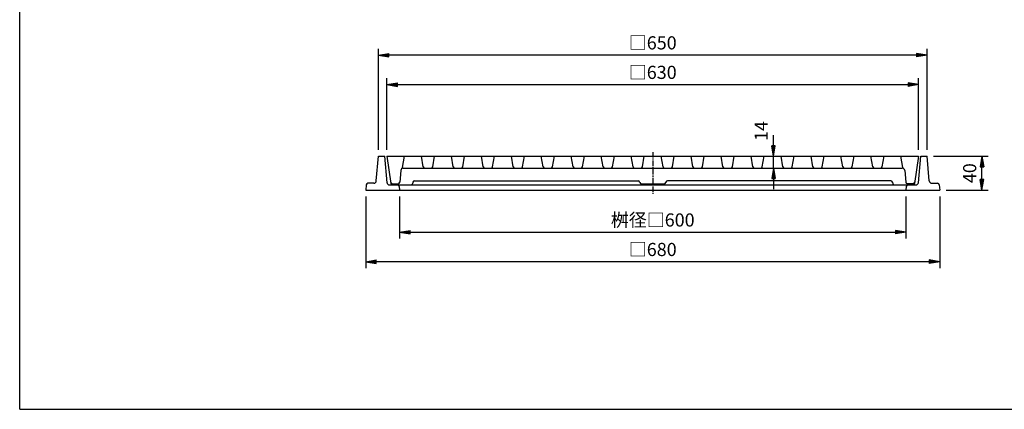
# Model space of a CAD drawing. Extents: x 25 to 1925, y 50 to 1400.
# Drawn here: x 25 to 1192, y 50 to 512 of the extents above; entities that cross this region are included whole.
import ezdxf

# ---------------------------------------------------------------- set-up
doc = ezdxf.new("R2010")
doc.units = 0
doc.header["$LTSCALE"] = 0.2
doc.linetypes.add('CENTER', pattern=[50.8, 31.75, -6.35, 6.35, -6.35])
doc.layers.get('0').update_dxf_attribs({"linetype": 'CONTINUOUS'})
doc.layers.get('DEFPOINTS').update_dxf_attribs({"linetype": 'CONTINUOUS'})
for name, color, linetype in [('LAY-10', 7, 'CONTINUOUS'), ('LAY-20', 7, 'CONTINUOUS'), ('LAY-255', 7, 'CONTINUOUS')]:
    doc.layers.add(name, color=color, linetype=linetype)
doc.styles.add('EXCADDIM1', font='simplex', dxfattribs={"width": 0.84, "bigfont": 'bigfont'})
doc.styles.get("Standard").update_dxf_attribs({"font": 'simplex', "bigfont": 'bigfont'})
doc.dimstyles.new('ISO-25', dxfattribs={"dimtxt": 2.5, "dimasz": 2.5, "dimexe": 1.25, "dimexo": 0.625, "dimtad": 1, "dimtxsty": 'STANDARD', "dimcen": 2.5, "dimazin": 3, "dimtfac": 1, "dimtmove": 0, "dimatfit": 3})

# ---------------------------------------------------------------- blocks, each defined once
blk = doc.blocks.new('EX_BNORM')
at = {"color": 0, "linetype": 'CONTINUOUS'}
for p, q in [((0, 0), (-1, 0.167)), ((-1, 0.167), (-1, -0.167)), ((0, 0), (-1, 0.083)), ((0, 0), (-1, 0)), ((0, 0), (-1, -0.167)), ((0, 0), (-1, -0.083))]:
    blk.add_line(p, q, dxfattribs=at)
blk = doc.blocks.new('*D15')
at = {"layer": 'DEFPOINTS', "color": 0}
for p in [(1100, 350), (1165, 350), (1115, 310)]:
    blk.add_point(p, dxfattribs=at)
at = {"layer": 'LAY-20', "color": 4, "linetype": 'CONTINUOUS'}
for p, q in [((1107.5, 350), (1172.5, 350)), ((1165, 322.5), (1165, 337.5)), ((1122.5, 310), (1172.5, 310))]:
    blk.add_line(p, q, dxfattribs=at)
at = {"layer": 'LAY-20', "color": 4, "xscale": 12.5, "yscale": 12.5, "zscale": 12.5}
for p, rotation in [((1165, 350), 90), ((1165, 310), 270)]:
    blk.add_blockref('EX_BNORM', p, dxfattribs=dict(at, rotation=rotation))
at = {"layer": 'LAY-20', "color": 7, "insert": (1152.5, 330), "char_height": 15.59, "attachment_point": 5, "rotation": 90, "style": 'EXCADDIM1'}
blk.add_mtext('40', dxfattribs=at)
blk = doc.blocks.new('*D16')
at = {"layer": 'DEFPOINTS', "color": 0}
for p in [(918, 350), (918, 350), (918, 336)]:
    blk.add_point(p, dxfattribs=at)
at = {"layer": 'LAY-20', "color": 4, "linetype": 'CONTINUOUS'}
for p, q in [((918, 362.5), (918, 375)), ((918, 336), (918, 350)), ((918, 323.5), (918, 311))]:
    blk.add_line(p, q, dxfattribs=at)
at = {"layer": 'LAY-20', "color": 4, "xscale": 12.5, "yscale": 12.5, "zscale": 12.5}
for p, rotation in [((918, 350), 270), ((918, 336), 90)]:
    blk.add_blockref('EX_BNORM', p, dxfattribs=dict(at, rotation=rotation))
at = {"layer": 'LAY-20', "color": 7, "insert": (905.5, 380), "char_height": 15.59, "attachment_point": 5, "rotation": 90, "style": 'EXCADDIM1'}
blk.add_mtext('14', dxfattribs=at)
blk = doc.blocks.new('*D17')
at = {"layer": 'DEFPOINTS', "color": 0}
for p in [(450, 470), (450, 350), (1100, 350)]:
    blk.add_point(p, dxfattribs=at)
at = {"layer": 'LAY-20', "color": 4, "linetype": 'CONTINUOUS'}
for p, q in [((450, 357.5), (450, 477.5)), ((1087.5, 470), (462.5, 470)), ((1100, 357.5), (1100, 477.5))]:
    blk.add_line(p, q, dxfattribs=at)
at = {"layer": 'LAY-20', "color": 4, "xscale": 12.5, "yscale": 12.5, "zscale": 12.5, "rotation": 180}
blk.add_blockref('EX_BNORM', (450, 470), dxfattribs=at)
at = {"layer": 'LAY-20', "color": 4, "xscale": 12.5, "yscale": 12.5, "zscale": 12.5}
blk.add_blockref('EX_BNORM', (1100, 470), dxfattribs=at)
at = {"layer": 'LAY-20', "color": 7, "insert": (775, 482.5), "char_height": 15.59, "attachment_point": 5, "style": 'EXCADDIM1'}
blk.add_mtext('□650', dxfattribs=at)
blk = doc.blocks.new('*D18')
at = {"layer": 'DEFPOINTS', "color": 0}
for p in [(1090, 435), (460, 350), (1090, 350)]:
    blk.add_point(p, dxfattribs=at)
at = {"layer": 'LAY-20', "color": 4, "linetype": 'CONTINUOUS'}
for p, q in [((460, 357.5), (460, 442.5)), ((472.5, 435), (1077.5, 435)), ((1090, 357.5), (1090, 442.5))]:
    blk.add_line(p, q, dxfattribs=at)
at = {"layer": 'LAY-20', "color": 4, "xscale": 12.5, "yscale": 12.5, "zscale": 12.5, "rotation": 180}
blk.add_blockref('EX_BNORM', (460, 435), dxfattribs=at)
at = {"layer": 'LAY-20', "color": 4, "xscale": 12.5, "yscale": 12.5, "zscale": 12.5}
blk.add_blockref('EX_BNORM', (1090, 435), dxfattribs=at)
at = {"layer": 'LAY-20', "color": 7, "insert": (775, 447.5), "char_height": 15.59, "attachment_point": 5, "style": 'EXCADDIM1'}
blk.add_mtext('□630', dxfattribs=at)
blk = doc.blocks.new('*D19')
at = {"layer": 'DEFPOINTS', "color": 0}
for p in [(475, 310), (1075, 310), (1075, 260)]:
    blk.add_point(p, dxfattribs=at)
at = {"layer": 'LAY-20', "color": 4, "linetype": 'CONTINUOUS'}
for p, q in [((475, 302.5), (475, 252.5)), ((1075, 302.5), (1075, 252.5)), ((487.5, 260), (1062.5, 260))]:
    blk.add_line(p, q, dxfattribs=at)
at = {"layer": 'LAY-20', "color": 4, "xscale": 12.5, "yscale": 12.5, "zscale": 12.5, "rotation": 180}
blk.add_blockref('EX_BNORM', (475, 260), dxfattribs=at)
at = {"layer": 'LAY-20', "color": 4, "xscale": 12.5, "yscale": 12.5, "zscale": 12.5}
blk.add_blockref('EX_BNORM', (1075, 260), dxfattribs=at)
at = {"layer": 'LAY-20', "color": 7, "insert": (775, 272.5), "char_height": 15.59, "attachment_point": 5, "style": 'EXCADDIM1'}
blk.add_mtext('桝径□600', dxfattribs=at)
blk = doc.blocks.new('*D20')
at = {"layer": 'DEFPOINTS', "color": 0}
for p in [(435, 310), (1115, 310), (435, 225)]:
    blk.add_point(p, dxfattribs=at)
at = {"layer": 'LAY-20', "color": 4, "linetype": 'CONTINUOUS'}
for p, q in [((435, 302.5), (435, 217.5)), ((1115, 302.5), (1115, 217.5)), ((1102.5, 225), (447.5, 225))]:
    blk.add_line(p, q, dxfattribs=at)
at = {"layer": 'LAY-20', "color": 4, "xscale": 12.5, "yscale": 12.5, "zscale": 12.5, "rotation": 180}
blk.add_blockref('EX_BNORM', (435, 225), dxfattribs=at)
at = {"layer": 'LAY-20', "color": 4, "xscale": 12.5, "yscale": 12.5, "zscale": 12.5}
blk.add_blockref('EX_BNORM', (1115, 225), dxfattribs=at)
at = {"layer": 'LAY-20', "color": 7, "insert": (775, 237.5), "char_height": 15.59, "attachment_point": 5, "style": 'EXCADDIM1'}
blk.add_mtext('□680', dxfattribs=at)

msp = doc.modelspace()

# ---------------------------------------------------------------- linework, layer by layer
at = {"layer": 'LAY-10', "color": 7, "linetype": 'CONTINUOUS'}
for p, q in [((447.44, 320.74), (450, 350)), ((450, 350), (457.5, 350)), ((460.24, 318.74), (457.5, 350)), ((460, 350), (464.75, 317.71)), ((460, 350), (1090, 350)), ((478.67, 336.8), (481, 350)), ((503.18, 337.65), (501, 350)), ((514.32, 337.65), (516.5, 350)), ((538.68, 337.65), (536.5, 350)), ((549.82, 337.65), (552, 350)), ((574.18, 337.65), (572, 350)), ((585.32, 337.65), (587.5, 350)), ((609.68, 337.65), (607.5, 350)), ((620.82, 337.65), (623, 350)), ((645.18, 337.65), (643, 350)), ((656.32, 337.65), (658.5, 350)), ((680.68, 337.65), (678.5, 350)), ((691.82, 337.65), (694, 350)), ((716.18, 337.65), (714, 350)), ((727.32, 337.65), (729.5, 350)), ((751.68, 337.65), (749.5, 350)), ((762.82, 337.65), (765, 350)), ((787.18, 337.65), (785, 350)), ((798.32, 337.65), (800.5, 350)), ((822.68, 337.65), (820.5, 350)), ((833.82, 337.65), (836, 350)), ((858.18, 337.65), (856, 350)), ((869.32, 337.65), (871.5, 350)), ((893.68, 337.65), (891.5, 350)), ((904.82, 337.65), (907, 350)), ((929.18, 337.65), (927, 350)), ((940.32, 337.65), (942.5, 350)), ((964.68, 337.65), (962.5, 350)), ((975.82, 337.65), (978, 350)), ((1000.18, 337.65), (998, 350)), ((1011.32, 337.65), (1013.5, 350)), ((1035.68, 337.65), (1033.5, 350)), ((1046.82, 337.65), (1049, 350)), ((1071.33, 336.8), (1069, 350)), ((1090, 350), (1085.25, 317.71)), ((1089.76, 318.74), (1092.5, 350)), ((1092.5, 350), (1100, 350)), ((1102.56, 320.74), (1100, 350)), ((476.51, 333.26), (475.29, 319.33)), ((479.5, 336), (1070.5, 336)), ((1073.49, 333.26), (1074.71, 319.33)), ((435.54, 316.17), (435, 310)), ((444.45, 318), (437.53, 318)), ((463.22, 316), (1086.78, 316)), ((466.51, 317.5), (473.3, 317.5)), ((490.94, 319.52), (490.4, 317.48)), ((492.87, 321), (757.53, 321)), ((759.46, 319.52), (759.6, 318.98)), ((761.53, 317.5), (788.47, 317.5)), ((790.54, 319.52), (790.4, 318.98)), ((1057.13, 321), (792.47, 321)), ((1059.06, 319.52), (1059.6, 317.48)), ((1083.49, 317.5), (1076.7, 317.5)), ((1105.55, 318), (1112.47, 318)), ((1114.46, 316.17), (1115, 310)), ((435, 310), (1115, 310)), ((474.63, 314.17), (475, 310)), ((1075.37, 314.17), (1075, 310))]:
    msp.add_line(p, q, dxfattribs=at)
at = {"layer": 'LAY-10', "color": 2, "linetype": 'CENTER'}
msp.add_line((775, 355), (775, 304.3), dxfattribs=at)
at = {"layer": 'LAY-10', "color": 7, "linetype": 'CONTINUOUS'}
for centre, radius, start, end in [((479.5, 333), 3, 90, 175), ((476.7, 337.14), 2, 304.0048, 350), ((505.15, 338), 2, 190, 270), ((512.35, 338), 2, 270, 350), ((540.65, 338), 2, 190, 270), ((547.85, 338), 2, 270, 350), ((576.15, 338), 2, 190, 270), ((583.35, 338), 2, 270, 350), ((611.65, 338), 2, 190, 270), ((618.85, 338), 2, 270, 350), ((647.15, 338), 2, 190, 270), ((654.35, 338), 2, 270, 350), ((682.65, 338), 2, 190, 270), ((689.85, 338), 2, 270, 350), ((718.15, 338), 2, 190, 270), ((725.35, 338), 2, 270, 350), ((753.65, 338), 2, 190, 270), ((760.85, 338), 2, 270, 350), ((789.15, 338), 2, 190, 270), ((796.35, 338), 2, 270, 350), ((824.65, 338), 2, 190, 270), ((831.85, 338), 2, 270, 350), ((860.15, 338), 2, 190, 270), ((867.35, 338), 2, 270, 350), ((895.65, 338), 2, 190, 270), ((902.85, 338), 2, 270, 350), ((931.15, 338), 2, 190, 270), ((938.35, 338), 2, 270, 350), ((966.65, 338), 2, 190, 270), ((973.85, 338), 2, 270, 350), ((1002.15, 338), 2, 190, 270), ((1009.35, 338), 2, 270, 350), ((1037.65, 338), 2, 190, 270), ((1044.85, 338), 2, 270, 350), ((1070.5, 333), 3, 5, 90), ((1073.3, 337.14), 2, 190, 235.9952), ((437.53, 316), 2, 90, 175), ((444.45, 321), 3, 270, 355), ((463.22, 319), 3, 185, 270), ((466.51, 319.5), 2, 188.36589, 270), ((466.73, 318), 2, 188.36589, 270), ((472.64, 314), 2, 5, 90), ((473.3, 319.5), 2, 270, 355), ((488.47, 318), 2, 270, 345), ((492.87, 319), 2, 90, 165), ((757.53, 319), 2, 15, 90), ((761.53, 319.5), 2, 195, 270), ((788.47, 319.5), 2, 270, 345), ((792.47, 319), 2, 90, 165), ((1057.13, 319), 2, 15, 90), ((1061.53, 318), 2, 195, 270), ((1076.7, 319.5), 2, 185, 270), ((1077.36, 314), 2, 90, 175), ((1083.27, 318), 2, 270, 351.63411), ((1083.49, 319.5), 2, 270, 351.63411), ((1086.78, 319), 3, 270, 355), ((1105.55, 321), 3, 185, 270), ((1112.47, 316), 2, 5, 90)]:
    msp.add_arc(centre, radius, start, end, dxfattribs=at)
at = {"layer": 'LAY-255', "color": 7, "linetype": 'CONTINUOUS'}
for q in [(25, 1400), (1925, 50)]:
    msp.add_line((25, 50), q, dxfattribs=at)

# ---------------------------------------------------------------- dimensions: what is measured, and where the dimension line sits
at = {"layer": 'LAY-20', "color": 4, "linetype": 'CONTINUOUS'}
for base, p1, p2, text, picture, middle in [((450, 470), (1100, 350), (450, 350), '□<>', '*D17', (775, 482.5)), ((1090, 435), (460, 350), (1090, 350), '□<>', '*D18', (775, 447.5)), ((435, 225), (1115, 310), (435, 310), '□<>', '*D20', (775, 237.5)), ((1075, 260), (475, 310), (1075, 310), '桝径□<>', '*D19', (775, 272.5))]:
    dim = msp.add_linear_dim(base=base, p1=p1, p2=p2, text=text, dimstyle='ISO-25', override={"dimtxt": 15.590552, "dimasz": 12.5, "dimexe": 7.5, "dimexo": 7.5, "dimgap": 0, "dimtad": 1, "dimjust": 0, "dimtih": 0, "dimtoh": 0, "dimdec": 1, "dimzin": 8, "dimlunit": 2, "dimtxsty": 'EXCADDIM1', "dimblk1": 'EX_BNORM', "dimblk2": 'EX_BNORM', "dimsah": 1, "dimse1": 0, "dimse2": 0, "dimclrd": 4, "dimclre": 4, "dimclrt": 7, "dimtmove": 2}, dxfattribs=at)
    dim.commit()
    dim.dimension.update_dxf_attribs({"geometry": picture, "text_midpoint": middle, "dimtype": 160})
for base, p1, p2, override, picture, middle in [((918, 350), (918, 336), (918, 350), {"dimtxt": 15.590552, "dimasz": 12.5, "dimexe": 0, "dimexo": 0, "dimgap": 0, "dimtad": 1, "dimjust": 2, "dimtih": 0, "dimtoh": 0, "dimdec": 1, "dimzin": 8, "dimlunit": 2, "dimtxsty": 'EXCADDIM1', "dimblk1": 'EX_BNORM', "dimblk2": 'EX_BNORM', "dimsah": 1, "dimse1": 1, "dimse2": 1, "dimclrd": 4, "dimclre": 4, "dimclrt": 7, "dimtmove": 2}, '*D16', (905.5, 380)), ((1165, 350), (1115, 310), (1100, 350), {"dimtxt": 15.590552, "dimasz": 12.5, "dimexe": 7.5, "dimexo": 7.5, "dimgap": 0, "dimtad": 1, "dimjust": 0, "dimtih": 0, "dimtoh": 0, "dimdec": 1, "dimzin": 8, "dimlunit": 2, "dimtxsty": 'EXCADDIM1', "dimblk1": 'EX_BNORM', "dimblk2": 'EX_BNORM', "dimsah": 1, "dimse1": 0, "dimse2": 0, "dimclrd": 4, "dimclre": 4, "dimclrt": 7, "dimtmove": 2}, '*D15', (1152.5, 330))]:
    dim = msp.add_linear_dim(base=base, p1=p1, p2=p2, angle=90, dimstyle='ISO-25', override=override, dxfattribs=at)
    dim.commit()
    dim.dimension.update_dxf_attribs({"geometry": picture, "text_midpoint": middle, "dimtype": 160})

doc.saveas('drawing.dxf')
